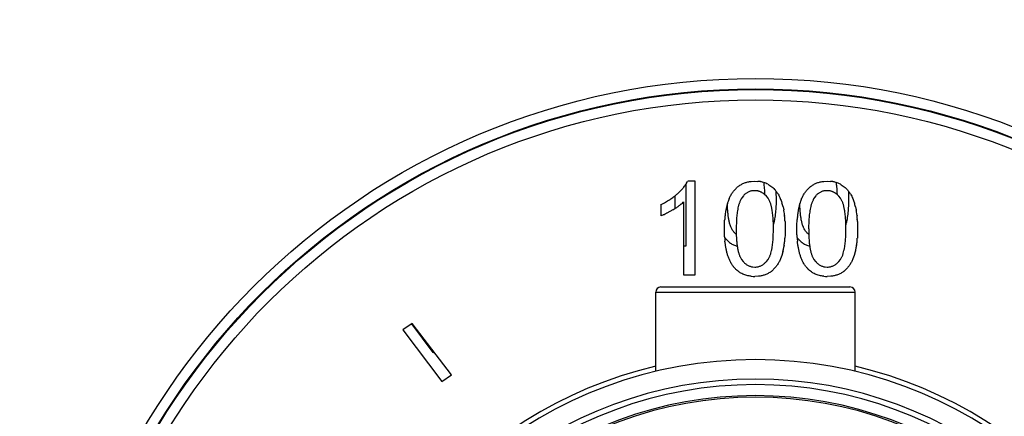
# Model space of a CAD drawing. Units: inches. Extents: x 0 to 11, y 0 to 8.5.
# Drawn here: x 4 to 5.4, y 3.8 to 4.3 of the extents above; entities that cross this region are included whole.
import ezdxf

# ---------------------------------------------------------------- set-up
doc = ezdxf.new("R2010")
doc.units = ezdxf.units.IN
doc.header["$LTSCALE"] = 0.605
doc.header["$MEASUREMENT"] = 0
doc.layers.get('0').update_dxf_attribs({"linetype": 'CONTINUOUS'})
doc.layers.add('ALL_FEATURES', color=7, linetype='CONTINUOUS')

msp = doc.modelspace()

# ---------------------------------------------------------------- linework, layer by layer
at = {"color": 2, "linetype": 'CONTINUOUS'}
for p, q in [((4.922, 4.0026), (4.922, 4.0925)), ((5.0525, 4.0692), (5.0522, 4.0815)), ((5.1574, 4.0692), (5.1571, 4.0815)), ((4.9054, 4.0748), (4.9054, 4.0566)), ((4.9182, 4.0026), (4.922, 4.0026)), ((4.5241, 3.8897), (4.5553, 3.8483)), ((4.5553, 3.8483), (4.5567, 3.8493))]:
    msp.add_line(p, q, dxfattribs=at)
at = {"color": 7, "linetype": 'CONTINUOUS'}
for p, q in [((4.9348, 4.0962), (4.9241, 4.0962)), ((4.9348, 3.9606), (4.9348, 4.0962)), ((5.016, 4.0959), (5.0212, 4.0962)), ((5.0212, 4.0962), (5.0257, 4.096)), ((5.1209, 4.0959), (5.1261, 4.0962)), ((5.1261, 4.0962), (5.1306, 4.096)), ((4.9093, 4.0781), (4.9149, 4.0835)), ((5.021, 4.0825), (5.0183, 4.0823)), ((5.0239, 4.0823), (5.021, 4.0825)), ((5.0381, 4.0744), (5.0353, 4.0771)), ((5.1259, 4.0825), (5.1232, 4.0823)), ((5.1287, 4.0823), (5.1259, 4.0825)), ((5.143, 4.0744), (5.1402, 4.0771)), ((4.885, 4.0623), (4.885, 4.0463)), ((4.9144, 4.0629), (4.9142, 4.0628)), ((4.9182, 4.0663), (4.9182, 3.9606)), ((5.0028, 4.0728), (5.0015, 4.0706)), ((5.0047, 4.0752), (5.0028, 4.0728)), ((5.0404, 4.0715), (5.0381, 4.0744)), ((5.0415, 4.0696), (5.0404, 4.0715)), ((5.1077, 4.0728), (5.1064, 4.0706)), ((5.1096, 4.0752), (5.1077, 4.0728)), ((5.1453, 4.0715), (5.143, 4.0744)), ((5.1464, 4.0696), (5.1453, 4.0715)), ((4.8899, 4.0482), (4.8898, 4.0482)), ((4.8937, 4.05), (4.8934, 4.0499)), ((4.9025, 4.0548), (4.8937, 4.05)), ((4.9787, 4.0512), (4.9788, 4.0514)), ((4.9803, 4.0594), (4.9803, 4.0596)), ((5.0622, 4.0591), (5.0631, 4.055)), ((5.0836, 4.0512), (5.0837, 4.0514)), ((5.0852, 4.0594), (5.0852, 4.0596)), ((5.1671, 4.0591), (5.168, 4.055)), ((4.9946, 4.0397), (4.9943, 4.0272)), ((5.0643, 4.047), (5.0643, 4.0468)), ((5.065, 4.0381), (5.0653, 4.0272)), ((5.0995, 4.0397), (5.0991, 4.0272)), ((5.1692, 4.047), (5.1692, 4.0468)), ((5.1699, 4.0381), (5.1701, 4.0272)), ((5.0479, 4.0148), (5.0482, 4.0272)), ((5.1528, 4.0148), (5.1531, 4.0272)), ((5.0618, 3.9938), (5.0603, 3.9888)), ((5.0637, 4.0035), (5.0637, 4.0032)), ((5.1667, 3.9938), (5.1652, 3.9888)), ((5.1686, 4.0035), (5.1685, 4.0032)), ((5.0008, 3.9848), (5.002, 3.9829)), ((5.002, 3.9829), (5.0042, 3.9801)), ((5.0381, 3.9801), (5.0404, 3.983)), ((5.0404, 3.983), (5.0415, 3.9848)), ((5.0603, 3.9888), (5.0584, 3.9837)), ((5.1057, 3.9848), (5.1069, 3.9829)), ((5.1069, 3.9829), (5.1091, 3.9801)), ((5.143, 3.9801), (5.1453, 3.983)), ((5.1453, 3.983), (5.1464, 3.9848)), ((5.1652, 3.9888), (5.1633, 3.9837)), ((5.0184, 3.9721), (5.0212, 3.972)), ((5.1233, 3.9721), (5.1261, 3.972)), ((4.9182, 3.9606), (4.9348, 3.9606)), ((5.0265, 3.9586), (5.0212, 3.9583)), ((5.1314, 3.9586), (5.1261, 3.9583)), ((4.8777, 3.821), (4.8777, 3.9356)), ((4.8852, 3.9431), (5.159, 3.9431)), ((5.1665, 3.821), (5.1665, 3.9356)), ((4.5251, 3.8904), (4.5116, 3.8812)), ((4.5116, 3.8812), (4.568, 3.8063)), ((4.5823, 3.8161), (4.5251, 3.8904)), ((4.568, 3.8063), (4.5823, 3.8161))]:
    msp.add_line(p, q, dxfattribs=at)
at = {"color": 9, "linetype": 'CONTINUOUS'}
msp.add_line((4.8777, 3.9356), (5.1665, 3.9356), dxfattribs=at)
at = {"color": 7, "linetype": 'CONTINUOUS'}
for centre, radius, start, end in [((4.8835, 4.1168), 0.0455, 327.7445, 328.9749), ((4.887, 4.1148), 0.0414, 328.9185, 333.3732), ((5.0216, 4.0513), 0.0449, 83.482, 84.714), ((5.0217, 4.0521), 0.044, 82.9464, 83.4796), ((5.0218, 4.053), 0.0431, 81.5736, 82.9492), ((5.0219, 4.0539), 0.0423, 81.0585, 81.5706), ((5.022, 4.0546), 0.0416, 79.9346, 81.0602), ((5.0222, 4.0554), 0.0408, 79.1478, 79.9334), ((5.0223, 4.0561), 0.04, 77.7126, 79.1495), ((5.0224, 4.0567), 0.0395, 77.276, 77.7101), ((5.0227, 4.0579), 0.0382, 73.5415, 77.2931), ((5.0231, 4.059), 0.037, 72.9746, 73.3847), ((5.0233, 4.0598), 0.0362, 67.5619, 72.9861), ((5.0238, 4.0611), 0.0348, 61.7463, 67.5309), ((5.0226, 4.0588), 0.0374, 59.8901, 61.7296), ((5.1265, 4.0513), 0.0449, 83.482, 84.714), ((5.1266, 4.0521), 0.044, 82.9464, 83.4796), ((5.1267, 4.053), 0.0431, 81.5736, 82.9492), ((5.1268, 4.0539), 0.0423, 81.0585, 81.5706), ((5.1269, 4.0546), 0.0416, 79.9346, 81.0602), ((5.1271, 4.0554), 0.0408, 79.1479, 79.9334), ((5.1272, 4.0561), 0.04, 77.7126, 79.1495), ((5.1273, 4.0567), 0.0395, 77.276, 77.7101), ((5.1276, 4.0579), 0.0382, 73.5415, 77.2931), ((5.1279, 4.059), 0.037, 72.9746, 73.3847), ((5.1282, 4.0598), 0.0362, 67.5619, 72.9861), ((5.1287, 4.0611), 0.0348, 61.7463, 67.5309), ((5.1275, 4.0588), 0.0374, 59.8901, 61.7296), ((4.8491, 4.1456), 0.0905, 308.5442, 311.7842), ((5.0218, 4.0578), 0.0394, 129.402, 131.0563), ((5.0176, 4.0629), 0.0328, 127.3479, 129.4007), ((5.0207, 4.058), 0.0393, 36.4462, 36.7575), ((5.0198, 4.0573), 0.0404, 32.6721, 36.4306), ((5.0071, 4.0492), 0.0555, 30.4494, 32.6783), ((5.1267, 4.0578), 0.0394, 129.402, 131.0564), ((5.1225, 4.0629), 0.0328, 127.3479, 129.4007), ((5.1256, 4.058), 0.0393, 36.4462, 36.7575), ((5.1247, 4.0573), 0.0404, 32.6721, 36.4306), ((5.112, 4.0492), 0.0555, 30.4494, 32.6783), ((4.8366, 4.1655), 0.114, 295.1565, 299.1328), ((4.8414, 4.1566), 0.1039, 299.1722, 303.0158), ((4.8441, 4.1525), 0.099, 303.0541, 303.3267), ((4.8456, 4.1501), 0.0961, 303.3157, 307.519), ((4.848, 4.1469), 0.0922, 307.5522, 308.5478), ((4.8656, 4.1235), 0.0777, 305.8611, 308.7386), ((4.8709, 4.1167), 0.0691, 308.9017, 309.8228), ((4.8762, 4.1105), 0.061, 309.7729, 312.7841), ((4.8818, 4.1044), 0.0527, 312.8338, 313.6636), ((5.0497, 4.0431), 0.0713, 162.8674, 165.6037), ((5.0411, 4.0457), 0.0623, 161.2531, 162.84), ((5.0447, 4.0445), 0.0661, 156.5344, 161.2973), ((4.9828, 4.0389), 0.0819, 14.2746, 18.6333), ((5.1546, 4.0431), 0.0713, 162.8674, 165.6036), ((5.146, 4.0457), 0.0623, 161.2531, 162.84), ((5.1496, 4.0445), 0.0661, 156.5344, 161.2973), ((5.0877, 4.0389), 0.0819, 14.2746, 18.6333), ((4.8569, 4.1231), 0.0818, 292.905, 293.7207), ((4.8524, 4.1329), 0.0926, 293.8467, 296.2604), ((4.8341, 4.1702), 0.1341, 300.6467, 302.1369), ((4.8454, 4.1523), 0.113, 302.1098, 304.3616), ((4.8563, 4.1363), 0.0936, 304.3897, 305.7072), ((4.8601, 4.1309), 0.087, 305.7215, 305.9067), ((5.1035, 4.033), 0.1261, 171.7071, 174.5597), ((5.0853, 4.0356), 0.1077, 170.2909, 171.5712), ((5.0782, 4.0368), 0.1004, 169.7163, 170.2824), ((5.0662, 4.039), 0.0883, 166.6799, 169.7652), ((5.0565, 4.0413), 0.0783, 165.5681, 166.4843), ((4.9812, 4.0392), 0.0834, 10.0416, 10.9035), ((4.9686, 4.037), 0.0962, 7.5211, 9.9435), ((4.9545, 4.0351), 0.1104, 7.2358, 7.5657), ((4.9468, 4.0341), 0.1182, 6.2352, 7.2279), ((5.2084, 4.033), 0.1261, 171.7071, 174.5597), ((5.1901, 4.0356), 0.1077, 170.2909, 171.5712), ((5.183, 4.0368), 0.1004, 169.7163, 170.2823), ((5.1711, 4.039), 0.0883, 166.6799, 169.7652), ((5.1614, 4.0413), 0.0783, 165.5681, 166.4843), ((5.0861, 4.0392), 0.0834, 10.0416, 10.9035), ((5.0735, 4.037), 0.0962, 7.5211, 9.9435), ((5.0594, 4.0351), 0.1104, 7.2358, 7.5657), ((5.0517, 4.0341), 0.1182, 6.2352, 7.2279), ((4.8644, 4.1041), 0.0614, 289.6578, 290.3953), ((4.8608, 4.1137), 0.0716, 290.4379, 292.9478), ((5.1298, 4.0305), 0.1525, 174.8472, 176.1149), ((5.1184, 4.0315), 0.1411, 174.5176, 174.8345), ((4.8373, 4.0282), 0.2109, 1.1848, 3.1161), ((4.9248, 4.0318), 0.1403, 3.9932, 6.1134), ((4.9076, 4.0305), 0.1576, 3.8188, 4.0277), ((4.8953, 4.0297), 0.1699, 2.8395, 3.8091), ((5.2347, 4.0305), 0.1525, 174.8471, 176.1149), ((5.2233, 4.0315), 0.1411, 174.5176, 174.8345), ((4.9422, 4.0282), 0.2109, 1.1848, 3.1161), ((5.0297, 4.0318), 0.1403, 3.9932, 6.1134), ((5.0124, 4.0305), 0.1576, 3.8188, 4.0277), ((5.0001, 4.0297), 0.1699, 2.8395, 3.8091), ((5.2466, 4.0271), 0.2523, 179.9708, 181.7962), ((4.7955, 4.0273), 0.2527, 359.9875, 1.2087), ((5.3515, 4.0271), 0.2523, 179.9708, 181.7962), ((4.9004, 4.0273), 0.2527, 359.9875, 1.2087), ((5.1274, 4.0245), 0.1501, 183.8203, 185.727), ((5.2, 4.0257), 0.2058, 181.8121, 183.0526), ((4.9382, 4.022), 0.1269, 351.5971, 354.3907), ((4.9142, 4.0243), 0.1509, 354.7244, 355.9777), ((4.9249, 4.0234), 0.1403, 354.3563, 354.7133), ((5.2323, 4.0245), 0.1501, 183.8203, 185.727), ((5.3049, 4.0257), 0.2058, 181.8121, 183.0526), ((5.0431, 4.022), 0.1269, 351.5971, 354.3907), ((5.0297, 4.0234), 0.1403, 354.3562, 354.7133), ((5.0191, 4.0243), 0.1509, 354.7244, 355.9777), ((4.9825, 4.0141), 0.0819, 345.6254, 346.643), ((4.9731, 4.0163), 0.0915, 346.7474, 349.6881), ((4.9616, 4.0184), 0.1032, 349.645, 350.2298), ((4.9547, 4.0196), 0.1102, 350.2371, 351.4563), ((5.0874, 4.0141), 0.0819, 345.6253, 346.643), ((5.0779, 4.0163), 0.0915, 346.7474, 349.688), ((5.0664, 4.0184), 0.1032, 349.645, 350.2298), ((5.0596, 4.0196), 0.1102, 350.237, 351.4562), ((5.0219, 3.9971), 0.04, 216.4616, 218.3087), ((5.0212, 3.9965), 0.039, 218.2473, 224.46), ((5.0212, 3.9943), 0.0223, 269.9754, 277.003), ((5.0252, 3.991), 0.0322, 307.5687, 309.6443), ((5.0202, 3.997), 0.04, 309.6454, 311.2969), ((5.1268, 3.9971), 0.04, 216.4616, 218.3087), ((5.1261, 3.9965), 0.039, 218.2473, 224.46), ((5.1261, 3.9943), 0.0223, 269.9754, 277.003), ((5.1301, 3.991), 0.0322, 307.5687, 309.6443), ((5.1251, 3.997), 0.04, 309.6454, 311.2969), ((5.0212, 4.0097), 0.0513, 264.3599, 270.0665), ((5.1261, 4.0097), 0.0513, 264.3599, 270.0665), ((4.8852, 3.9356), 0.0075, 90, 180), ((5.159, 3.9356), 0.0075, 0, 90), ((5.0221, 3.2178), 0.6202, 289.2518, 250.7475), ((5.0221, 3.2178), 0.6274, 103.3032, 250.8556), ((5.0221, 3.2178), 0.6274, 289.1444, 76.6968)]:
    msp.add_arc(centre, radius, start, end, dxfattribs=at)
at = {"color": 2, "linetype": 'CONTINUOUS'}
for centre in [(5.0087, 4.0388), (5.1136, 4.0388)]:
    msp.add_arc(centre, 0.0395, 217.9361, 218.3148, dxfattribs=at)
at = {"color": 9, "linetype": 'CONTINUOUS'}
for radius, start, end in [(0.592, 289.6992, 250.3008), (0.584, 289.8232, 250.1763), (0.5681, 290.0761, 249.9232), (0.5658, 290.113, 249.8845)]:
    msp.add_arc((5.0221, 3.2178), radius, start, end, dxfattribs=at)
at = {"color": 7, "linetype": 'CONTINUOUS'}
for points, knots in [([(4.9149, 4.0835), (4.9155, 4.0842), (4.9168, 4.0856), (4.9187, 4.0878), (4.9204, 4.0901), (4.9215, 4.0917), (4.922, 4.0925)], [0, 0, 0, 0, 0.250004, 0.500004, 0.750004, 1, 1, 1, 1]), ([(4.9977, 4.089), (4.9983, 4.0895), (4.9997, 4.0904), (5.0018, 4.0917), (5.0041, 4.0928), (5.0064, 4.0938), (5.0087, 4.0945), (5.0111, 4.0952), (5.0136, 4.0956), (5.0152, 4.0958), (5.016, 4.0959)], [0, 0, 0, 0, 0.125013, 0.250013, 0.375012, 0.500012, 0.625009, 0.750008, 0.875006, 1, 1, 1, 1]), ([(5.0413, 4.0912), (5.0424, 4.0906), (5.0444, 4.0892), (5.0473, 4.0869), (5.0495, 4.0848), (5.0511, 4.0829), (5.0518, 4.082), (5.0522, 4.0815)], [0, 0, 0, 0, 0.249985, 0.499962, 0.749941, 0.874971, 1, 1, 1, 1]), ([(5.1026, 4.089), (5.1032, 4.0895), (5.1046, 4.0904), (5.1067, 4.0917), (5.1089, 4.0928), (5.1112, 4.0938), (5.1136, 4.0945), (5.116, 4.0952), (5.1185, 4.0956), (5.1201, 4.0958), (5.1209, 4.0959)], [0, 0, 0, 0, 0.125013, 0.250013, 0.375012, 0.500012, 0.625009, 0.750008, 0.875006, 1, 1, 1, 1]), ([(5.1462, 4.0912), (5.1473, 4.0906), (5.1493, 4.0892), (5.1522, 4.0869), (5.1543, 4.0848), (5.1559, 4.0829), (5.1567, 4.082), (5.1571, 4.0815)], [0, 0, 0, 0, 0.249985, 0.499962, 0.749941, 0.874971, 1, 1, 1, 1]), ([(4.9841, 4.0708), (4.9844, 4.0716), (4.9851, 4.0732), (4.9863, 4.0755), (4.9876, 4.0777), (4.989, 4.0799), (4.9906, 4.0819), (4.9922, 4.0839), (4.994, 4.0858), (4.9952, 4.087), (4.9959, 4.0875)], [0, 0, 0, 0, 0.124995, 0.249993, 0.374991, 0.499988, 0.624988, 0.749988, 0.874989, 1, 1, 1, 1]), ([(5.0183, 4.0823), (5.0176, 4.0823), (5.0163, 4.0821), (5.0144, 4.0816), (5.0126, 4.0809), (5.0108, 4.0801), (5.0091, 4.0791), (5.0075, 4.0779), (5.006, 4.0766), (5.0051, 4.0757), (5.0047, 4.0752)], [0, 0, 0, 0, 0.125002, 0.250005, 0.375001, 0.499995, 0.62499, 0.74999, 0.874997, 1, 1, 1, 1]), ([(5.0353, 4.0771), (5.0345, 4.0778), (5.0332, 4.0788), (5.0314, 4.0799), (5.03, 4.0806), (5.0285, 4.0812), (5.027, 4.0817), (5.0254, 4.0821), (5.0244, 4.0822), (5.0239, 4.0823)], [0, 0, 0, 0, 0.249882, 0.374896, 0.499912, 0.624928, 0.74995, 0.874967, 1, 1, 1, 1]), ([(5.0549, 4.0773), (5.0555, 4.0763), (5.0566, 4.0744), (5.058, 4.0713), (5.0593, 4.0682), (5.0601, 4.0661), (5.0604, 4.0651)], [0, 0, 0, 0, 0.250006, 0.500003, 0.750002, 1, 1, 1, 1]), ([(5.089, 4.0708), (5.0893, 4.0716), (5.09, 4.0732), (5.0912, 4.0755), (5.0925, 4.0777), (5.0939, 4.0799), (5.0954, 4.0819), (5.0971, 4.0839), (5.0989, 4.0858), (5.1001, 4.087), (5.1008, 4.0875)], [0, 0, 0, 0, 0.124995, 0.249993, 0.374991, 0.499988, 0.624988, 0.749988, 0.874989, 1, 1, 1, 1]), ([(5.1232, 4.0823), (5.1225, 4.0823), (5.1212, 4.0821), (5.1193, 4.0816), (5.1174, 4.0809), (5.1157, 4.0801), (5.114, 4.0791), (5.1124, 4.0779), (5.1109, 4.0766), (5.11, 4.0757), (5.1096, 4.0752)], [0, 0, 0, 0, 0.125002, 0.250005, 0.375001, 0.499995, 0.62499, 0.74999, 0.874997, 1, 1, 1, 1]), ([(5.1402, 4.0771), (5.1394, 4.0778), (5.1381, 4.0788), (5.1363, 4.0799), (5.1349, 4.0806), (5.1334, 4.0812), (5.1319, 4.0817), (5.1303, 4.0821), (5.1293, 4.0822), (5.1287, 4.0823)], [0, 0, 0, 0, 0.249882, 0.374896, 0.499912, 0.624928, 0.74995, 0.874967, 1, 1, 1, 1]), ([(5.1598, 4.0773), (5.1604, 4.0763), (5.1615, 4.0744), (5.1629, 4.0713), (5.1642, 4.0682), (5.165, 4.0661), (5.1653, 4.0651)], [0, 0, 0, 0, 0.250006, 0.500003, 0.750002, 1, 1, 1, 1]), ([(5.0015, 4.0706), (5.0008, 4.0694), (5, 4.0676), (4.999, 4.0651), (4.9984, 4.0633), (4.9978, 4.0613), (4.9971, 4.0588), (4.9964, 4.0555), (4.9958, 4.0516), (4.9952, 4.0476), (4.9949, 4.0437), (4.9947, 4.041), (4.9946, 4.0397)], [0, 0, 0, 0, 0.124969, 0.187479, 0.249986, 0.312492, 0.374998, 0.499996, 0.624996, 0.749997, 0.874998, 1, 1, 1, 1]), ([(5.0479, 4.0397), (5.0478, 4.041), (5.0477, 4.0436), (5.0473, 4.0474), (5.0468, 4.0512), (5.0463, 4.0544), (5.0459, 4.0569), (5.0455, 4.0588), (5.045, 4.0607), (5.0445, 4.0625), (5.0439, 4.0644), (5.0432, 4.0662), (5.0424, 4.0679), (5.0419, 4.0691), (5.0415, 4.0696)], [0, 0, 0, 0, 0.125001, 0.250002, 0.375001, 0.499999, 0.5625, 0.625002, 0.687503, 0.750004, 0.812504, 0.875003, 0.937503, 1, 1, 1, 1]), ([(5.1064, 4.0706), (5.1057, 4.0694), (5.1049, 4.0676), (5.1039, 4.0651), (5.1033, 4.0633), (5.1027, 4.0613), (5.102, 4.0588), (5.1013, 4.0555), (5.1007, 4.0516), (5.1001, 4.0476), (5.0997, 4.0437), (5.0996, 4.041), (5.0995, 4.0397)], [0, 0, 0, 0, 0.124969, 0.187479, 0.249986, 0.312492, 0.374998, 0.499996, 0.624996, 0.749997, 0.874998, 1, 1, 1, 1]), ([(5.1528, 4.0397), (5.1527, 4.041), (5.1525, 4.0436), (5.1522, 4.0474), (5.1517, 4.0512), (5.1512, 4.0544), (5.1507, 4.0569), (5.1503, 4.0588), (5.1499, 4.0607), (5.1494, 4.0625), (5.1488, 4.0644), (5.1481, 4.0662), (5.1473, 4.0679), (5.1467, 4.0691), (5.1464, 4.0696)], [0, 0, 0, 0, 0.125001, 0.250002, 0.375001, 0.499999, 0.5625, 0.625002, 0.687503, 0.750004, 0.812504, 0.875003, 0.937503, 1, 1, 1, 1]), ([(4.9772, 4.0272), (4.9772, 4.0295), (4.9773, 4.0329), (4.9774, 4.0374), (4.9776, 4.0397), (4.9776, 4.0408)], [0, 0, 0, 0, 0.499994, 0.749997, 1, 1, 1, 1]), ([(5.0821, 4.0272), (5.0821, 4.0295), (5.0822, 4.0329), (5.0823, 4.0374), (5.0825, 4.0397), (5.0825, 4.0408)], [0, 0, 0, 0, 0.499994, 0.749997, 1, 1, 1, 1]), ([(4.9776, 4.0145), (4.9775, 4.0166), (4.9773, 4.0209), (4.9772, 4.0251), (4.9772, 4.0272)], [0, 0, 0, 0, 0.499997, 1, 1, 1, 1]), ([(5.0653, 4.0272), (5.0653, 4.025), (5.0652, 4.0216), (5.065, 4.0171), (5.0649, 4.0149), (5.0648, 4.0137)], [0, 0, 0, 0, 0.499993, 0.749997, 1, 1, 1, 1]), ([(5.0825, 4.0145), (5.0824, 4.0166), (5.0822, 4.0209), (5.0821, 4.0251), (5.0821, 4.0272)], [0, 0, 0, 0, 0.499997, 1, 1, 1, 1]), ([(5.1701, 4.0272), (5.1701, 4.025), (5.1701, 4.0216), (5.1699, 4.0171), (5.1698, 4.0149), (5.1697, 4.0137)], [0, 0, 0, 0, 0.499993, 0.749997, 1, 1, 1, 1]), ([(4.9898, 3.9733), (4.9888, 3.9746), (4.9875, 3.9766), (4.9859, 3.9795), (4.9849, 3.9816), (4.9839, 3.9838), (4.9828, 3.9868), (4.9815, 3.9906), (4.9803, 3.9953), (4.9793, 4), (4.9786, 4.0048), (4.9782, 4.0079), (4.978, 4.0095)], [0, 0, 0, 0, 0.124985, 0.187496, 0.250005, 0.312516, 0.375024, 0.500018, 0.625013, 0.750008, 0.875004, 1, 1, 1, 1]), ([(4.9946, 4.0147), (4.9947, 4.0126), (4.9949, 4.0094), (4.9953, 4.0052), (4.9956, 4.0031), (4.9958, 4.002)], [0, 0, 0, 0, 0.499989, 0.749995, 1, 1, 1, 1]), ([(5.0415, 3.9848), (5.0418, 3.9854), (5.0424, 3.9865), (5.0432, 3.9883), (5.0439, 3.9901), (5.0447, 3.9926), (5.0453, 3.9951), (5.0459, 3.9976), (5.0463, 4.0001), (5.0468, 4.0033), (5.0473, 4.0071), (5.0477, 4.011), (5.0478, 4.0136), (5.0479, 4.0148)], [0, 0, 0, 0, 0.062497, 0.124997, 0.187498, 0.249999, 0.374986, 0.437489, 0.499991, 0.624991, 0.749993, 0.874996, 1, 1, 1, 1]), ([(5.0946, 3.9733), (5.0937, 3.9746), (5.0924, 3.9766), (5.0908, 3.9795), (5.0898, 3.9816), (5.0888, 3.9838), (5.0876, 3.9868), (5.0864, 3.9906), (5.0852, 3.9953), (5.0842, 4), (5.0835, 4.0048), (5.0831, 4.0079), (5.0829, 4.0095)], [0, 0, 0, 0, 0.124985, 0.187496, 0.250005, 0.312516, 0.375024, 0.500018, 0.625013, 0.750008, 0.875004, 1, 1, 1, 1]), ([(5.0995, 4.0147), (5.0996, 4.0126), (5.0998, 4.0094), (5.1002, 4.0052), (5.1005, 4.0031), (5.1007, 4.002)], [0, 0, 0, 0, 0.499989, 0.749995, 1, 1, 1, 1]), ([(5.1464, 3.9848), (5.1467, 3.9854), (5.1473, 3.9865), (5.1481, 3.9883), (5.1488, 3.9901), (5.1495, 3.9926), (5.1502, 3.9951), (5.1507, 3.9976), (5.1512, 4.0001), (5.1517, 4.0033), (5.1522, 4.0071), (5.1525, 4.011), (5.1527, 4.0136), (5.1528, 4.0148)], [0, 0, 0, 0, 0.062497, 0.124997, 0.187498, 0.249999, 0.374986, 0.437489, 0.499991, 0.624991, 0.749993, 0.874996, 1, 1, 1, 1]), ([(4.9958, 4.002), (4.9959, 4.0013), (4.9961, 3.9998), (4.9965, 3.9976), (4.997, 3.9954), (4.9976, 3.9932), (4.9982, 3.991), (4.9988, 3.9893), (4.9994, 3.9879), (4.9999, 3.9865), (5.0005, 3.9855), (5.0008, 3.9848)], [0, 0, 0, 0, 0.125003, 0.250006, 0.375009, 0.500009, 0.625008, 0.750004, 0.812508, 0.875015, 1, 1, 1, 1]), ([(5.1007, 4.002), (5.1008, 4.0013), (5.101, 3.9998), (5.1014, 3.9976), (5.1019, 3.9954), (5.1024, 3.9932), (5.1031, 3.991), (5.1037, 3.9893), (5.1042, 3.9879), (5.1048, 3.9865), (5.1053, 3.9855), (5.1057, 3.9848)], [0, 0, 0, 0, 0.125003, 0.250006, 0.375009, 0.500009, 0.625008, 0.750004, 0.812508, 0.875015, 1, 1, 1, 1]), ([(5.0042, 3.9801), (5.0047, 3.9796), (5.0056, 3.9785), (5.0072, 3.9771), (5.0088, 3.9758), (5.0106, 3.9747), (5.0124, 3.9738), (5.0144, 3.973), (5.0164, 3.9725), (5.0177, 3.9722), (5.0184, 3.9721)], [0, 0, 0, 0, 0.124993, 0.249992, 0.374992, 0.499989, 0.624987, 0.749986, 0.874987, 1, 1, 1, 1]), ([(5.024, 3.9721), (5.0247, 3.9722), (5.026, 3.9725), (5.028, 3.973), (5.03, 3.9738), (5.0318, 3.9748), (5.0336, 3.9759), (5.0352, 3.9772), (5.0367, 3.9786), (5.0377, 3.9796), (5.0381, 3.9801)], [0, 0, 0, 0, 0.125011, 0.250012, 0.375011, 0.500009, 0.625007, 0.750008, 0.875007, 1, 1, 1, 1]), ([(5.0584, 3.9837), (5.0581, 3.983), (5.0573, 3.9814), (5.0558, 3.9783), (5.0535, 3.9747), (5.0509, 3.9713), (5.0485, 3.9688), (5.0473, 3.9676), (5.0466, 3.967)], [0, 0, 0, 0, 0.12502, 0.250042, 0.5, 0.749939, 0.874965, 1, 1, 1, 1]), ([(5.1091, 3.9801), (5.1096, 3.9796), (5.1105, 3.9785), (5.112, 3.9771), (5.1137, 3.9758), (5.1154, 3.9747), (5.1173, 3.9738), (5.1192, 3.973), (5.1213, 3.9725), (5.1226, 3.9722), (5.1233, 3.9721)], [0, 0, 0, 0, 0.124993, 0.249992, 0.374992, 0.499989, 0.624987, 0.749986, 0.874987, 1, 1, 1, 1]), ([(5.1289, 3.9721), (5.1295, 3.9722), (5.1309, 3.9725), (5.1329, 3.973), (5.1349, 3.9738), (5.1367, 3.9748), (5.1385, 3.9759), (5.1401, 3.9772), (5.1416, 3.9786), (5.1426, 3.9796), (5.143, 3.9801)], [0, 0, 0, 0, 0.125011, 0.250012, 0.375011, 0.500009, 0.625007, 0.750008, 0.875007, 1, 1, 1, 1]), ([(5.1633, 3.9837), (5.1629, 3.983), (5.1622, 3.9814), (5.1606, 3.9783), (5.1584, 3.9747), (5.1558, 3.9713), (5.1534, 3.9688), (5.1521, 3.9676), (5.1515, 3.967)], [0, 0, 0, 0, 0.12502, 0.250042, 0.5, 0.749939, 0.874965, 1, 1, 1, 1]), ([(5.0161, 3.9586), (5.0151, 3.9587), (5.0129, 3.959), (5.0098, 3.9597), (5.0067, 3.9606), (5.0037, 3.9618), (5.0014, 3.963), (4.9995, 3.9641), (4.9978, 3.9653), (4.9961, 3.9666), (4.9945, 3.968), (4.9937, 3.9688), (4.9933, 3.9691)], [0, 0, 0, 0, 0.125, 0.250003, 0.374998, 0.499987, 0.624972, 0.687481, 0.749991, 0.874981, 0.937491, 1, 1, 1, 1]), ([(5.0448, 3.9655), (5.0442, 3.965), (5.0428, 3.9641), (5.0407, 3.9628), (5.0385, 3.9617), (5.0362, 3.9608), (5.0338, 3.96), (5.0314, 3.9594), (5.029, 3.9589), (5.0274, 3.9587), (5.0265, 3.9586)], [0, 0, 0, 0, 0.125014, 0.250013, 0.375013, 0.500013, 0.62501, 0.750009, 0.875007, 1, 1, 1, 1]), ([(5.121, 3.9586), (5.12, 3.9587), (5.1178, 3.959), (5.1147, 3.9597), (5.1116, 3.9606), (5.1086, 3.9618), (5.1063, 3.963), (5.1044, 3.9641), (5.1026, 3.9653), (5.101, 3.9666), (5.0994, 3.968), (5.0986, 3.9688), (5.0982, 3.9691)], [0, 0, 0, 0, 0.125, 0.250003, 0.374998, 0.499987, 0.624972, 0.687481, 0.749991, 0.874981, 0.937491, 1, 1, 1, 1]), ([(5.1497, 3.9655), (5.1491, 3.965), (5.1477, 3.9641), (5.1456, 3.9628), (5.1434, 3.9617), (5.1411, 3.9608), (5.1387, 3.96), (5.1363, 3.9594), (5.1339, 3.9589), (5.1322, 3.9587), (5.1314, 3.9586)], [0, 0, 0, 0, 0.125014, 0.250013, 0.375013, 0.500013, 0.62501, 0.750009, 0.875007, 1, 1, 1, 1])]:
    msp.add_open_spline(points, degree=3, knots=knots, dxfattribs=at)
for points in [[(5.0336, 4.0945), (5.0336, 4.0945), (5.0336, 4.0945), (5.0336, 4.0945)], [(5.1384, 4.0945), (5.1385, 4.0945), (5.1385, 4.0945), (5.1385, 4.0945)], [(5.0634, 4.0537), (5.0634, 4.0537), (5.0634, 4.0537), (5.0634, 4.0537)], [(5.1682, 4.0537), (5.1682, 4.0537), (5.1683, 4.0537), (5.1683, 4.0537)], [(5.0621, 3.9953), (5.0621, 3.9952), (5.0621, 3.9952), (5.0621, 3.9952)], [(5.167, 3.9953), (5.167, 3.9952), (5.167, 3.9952), (5.167, 3.9952)]]:
    msp.add_open_spline(points, degree=3, dxfattribs=at)
at = {"color": 2, "linetype": 'CONTINUOUS'}
for points, knots in [([(5.0339, 4.0944), (5.034, 4.0937), (5.0342, 4.0923), (5.0345, 4.0894), (5.0349, 4.0858), (5.0352, 4.0815), (5.0353, 4.0786), (5.0353, 4.0771)], [0, 0, 0, 0, 0.125011, 0.250015, 0.500002, 0.750005, 1, 1, 1, 1]), ([(5.1388, 4.0944), (5.1389, 4.0937), (5.1391, 4.0923), (5.1394, 4.0894), (5.1398, 4.0858), (5.1401, 4.0815), (5.1402, 4.0786), (5.1402, 4.0771)], [0, 0, 0, 0, 0.125011, 0.250015, 0.500002, 0.750005, 1, 1, 1, 1]), ([(4.9892, 4.0249), (4.9888, 4.0256), (4.9879, 4.0271), (4.987, 4.029), (4.9863, 4.0305), (4.9857, 4.0321), (4.9851, 4.0341), (4.9845, 4.0365), (4.9839, 4.039), (4.9834, 4.0415), (4.983, 4.044), (4.9827, 4.0465), (4.9824, 4.049), (4.9822, 4.0515), (4.982, 4.054), (4.9818, 4.0565), (4.9817, 4.0599), (4.9816, 4.0624), (4.9816, 4.0641)], [0, 0, 0, 0, 0.062491, 0.124992, 0.156249, 0.187502, 0.25001, 0.312512, 0.375017, 0.437519, 0.500018, 0.56252, 0.625019, 0.687514, 0.750012, 0.812512, 0.87501, 1, 1, 1, 1]), ([(5.0481, 4.0326), (5.0486, 4.0341), (5.0494, 4.0371), (5.0503, 4.0416), (5.0511, 4.0462), (5.0516, 4.0508), (5.052, 4.0554), (5.0523, 4.06), (5.0525, 4.0646), (5.0525, 4.0677), (5.0525, 4.0692)], [0, 0, 0, 0, 0.125009, 0.250009, 0.375008, 0.500001, 0.625007, 0.750011, 0.875012, 1, 1, 1, 1]), ([(5.0941, 4.0249), (5.0936, 4.0256), (5.0928, 4.0271), (5.0919, 4.029), (5.0912, 4.0305), (5.0906, 4.0321), (5.09, 4.0341), (5.0893, 4.0365), (5.0888, 4.039), (5.0883, 4.0415), (5.0879, 4.044), (5.0876, 4.0465), (5.0873, 4.049), (5.0871, 4.0515), (5.0869, 4.054), (5.0867, 4.0565), (5.0865, 4.0599), (5.0865, 4.0624), (5.0864, 4.0641)], [0, 0, 0, 0, 0.062491, 0.124992, 0.156249, 0.187502, 0.25001, 0.312512, 0.375017, 0.437519, 0.500018, 0.56252, 0.625019, 0.687514, 0.750012, 0.812512, 0.87501, 1, 1, 1, 1]), ([(5.153, 4.0326), (5.1535, 4.0341), (5.1543, 4.0371), (5.1552, 4.0416), (5.156, 4.0462), (5.1565, 4.0508), (5.1569, 4.0554), (5.1572, 4.06), (5.1574, 4.0646), (5.1574, 4.0677), (5.1574, 4.0692)], [0, 0, 0, 0, 0.125009, 0.250009, 0.375008, 0.500001, 0.625007, 0.750011, 0.875012, 1, 1, 1, 1]), ([(4.9944, 4.0192), (4.9934, 4.02), (4.9916, 4.0218), (4.99, 4.0239), (4.9892, 4.0249)], [0, 0, 0, 0, 0.499942, 1, 1, 1, 1]), ([(5.0993, 4.0192), (5.0983, 4.02), (5.0964, 4.0218), (5.0949, 4.0239), (5.0941, 4.0249)], [0, 0, 0, 0, 0.499942, 1, 1, 1, 1]), ([(4.9778, 4.0143), (4.9784, 4.0136), (4.9795, 4.0122), (4.9815, 4.0102), (4.9836, 4.0084), (4.9858, 4.0067), (4.9881, 4.0052), (4.9906, 4.004), (4.9931, 4.0029), (4.9949, 4.0023), (4.9958, 4.002)], [0, 0, 0, 0, 0.124992, 0.250008, 0.375004, 0.500003, 0.625001, 0.75, 0.874999, 1, 1, 1, 1]), ([(5.0827, 4.0143), (5.0832, 4.0136), (5.0844, 4.0122), (5.0864, 4.0102), (5.0885, 4.0084), (5.0907, 4.0067), (5.093, 4.0052), (5.0955, 4.004), (5.098, 4.0029), (5.0998, 4.0023), (5.1007, 4.002)], [0, 0, 0, 0, 0.124992, 0.250008, 0.375004, 0.500003, 0.625001, 0.75, 0.874999, 1, 1, 1, 1])]:
    msp.add_open_spline(points, degree=3, knots=knots, dxfattribs=at)
at = {"layer": 'ALL_FEATURES', "color": 7, "linetype": 'CONTINUOUS'}
msp.add_circle((5.0221, 4.3997), 2.6575, dxfattribs=at)
at = {"layer": 'ALL_FEATURES', "color": 9, "linetype": 'CONTINUOUS'}
for centre, radius in [((5.0221, 4.3997), 2.6057), ((5.0221, 4.3997), 2.4601), ((5.0221, 4.3997), 2.4247), ((5.0221, 3.2178), 1.0271), ((5.0221, 3.2178), 1.0121), ((5.0221, 3.2178), 1.0111), ((5.0221, 3.2178), 0.9961)]:
    msp.add_circle(centre, radius, dxfattribs=at)

doc.saveas('drawing.dxf')
